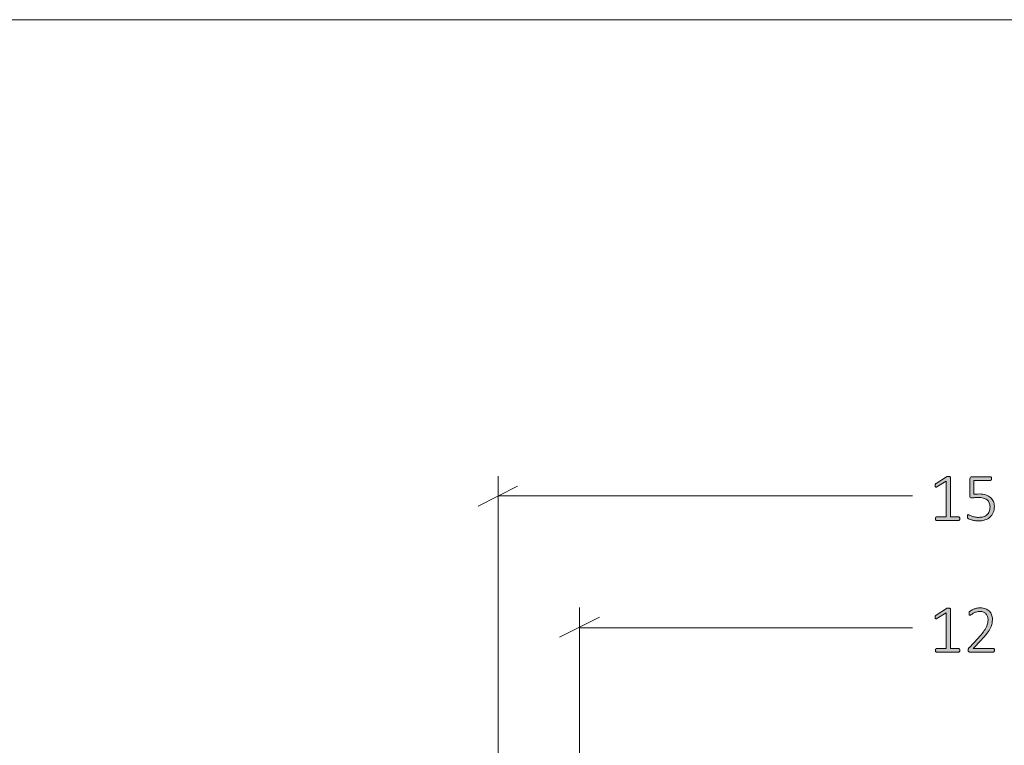
# Model space of a CAD drawing. Units: inches. Extents: x 2 to 134, y 2 to 86.
# Drawn here: x 31 to 46, y 74 to 86 of the extents above; entities that cross this region are included whole.
import ezdxf

# ---------------------------------------------------------------- set-up
doc = ezdxf.new("R2010")
doc.units = ezdxf.units.IN
doc.header["$MEASUREMENT"] = 0
doc.layers.add('Layer 1', color=7, linetype='Continuous')

msp = doc.modelspace()

# ---------------------------------------------------------------- hatches: boundary and pattern name
at = {"layer": 'Layer 1', "true_color": 0x808080}
h = msp.add_hatch(color=8, dxfattribs=at)
h.dxf.hatch_style = 2
edge = h.paths.add_edge_path()
edge.add_spline(control_points=[(45.76, 77.974), (45.76, 77.969), (45.76, 77.965), (45.759, 77.962), (45.758, 77.958), (45.756, 77.955), (45.754, 77.953), (45.753, 77.951), (45.751, 77.95), (45.748, 77.949), (45.746, 77.948), (45.744, 77.947), (45.742, 77.947), (45.742, 77.947), (45.386, 77.947), (45.386, 77.947), (45.384, 77.947), (45.382, 77.948), (45.38, 77.949), (45.378, 77.95), (45.376, 77.951), (45.374, 77.953), (45.372, 77.955), (45.371, 77.958), (45.369, 77.962), (45.368, 77.965), (45.368, 77.969), (45.368, 77.974), (45.368, 77.979), (45.368, 77.983), (45.369, 77.986), (45.37, 77.99), (45.371, 77.993), (45.373, 77.995), (45.375, 77.998), (45.377, 78), (45.379, 78.001), (45.381, 78.002), (45.383, 78.003), (45.386, 78.003), (45.386, 78.003), (45.542, 78.003), (45.542, 78.003), (45.542, 78.003), (45.542, 78.579), (45.542, 78.579), (45.542, 78.579), (45.393, 78.488), (45.393, 78.488), (45.387, 78.485), (45.382, 78.483), (45.379, 78.482), (45.375, 78.481), (45.372, 78.482), (45.37, 78.484), (45.368, 78.486), (45.366, 78.489), (45.366, 78.493), (45.365, 78.497), (45.365, 78.502), (45.365, 78.508), (45.365, 78.512), (45.365, 78.517), (45.365, 78.52), (45.366, 78.523), (45.366, 78.526), (45.367, 78.529), (45.368, 78.531), (45.37, 78.534), (45.371, 78.535), (45.373, 78.537), (45.375, 78.539), (45.378, 78.541), (45.378, 78.541), (45.546, 78.648), (45.546, 78.648), (45.547, 78.649), (45.548, 78.65), (45.55, 78.65), (45.552, 78.651), (45.554, 78.652), (45.557, 78.652), (45.559, 78.653), (45.562, 78.653), (45.565, 78.653), (45.568, 78.654), (45.571, 78.654), (45.575, 78.654), (45.581, 78.654), (45.587, 78.653), (45.591, 78.653), (45.595, 78.652), (45.599, 78.651), (45.601, 78.65), (45.604, 78.649), (45.606, 78.647), (45.607, 78.646), (45.608, 78.644), (45.608, 78.642), (45.608, 78.64), (45.608, 78.64), (45.608, 78.003), (45.608, 78.003), (45.608, 78.003), (45.742, 78.003), (45.742, 78.003), (45.744, 78.003), (45.747, 78.002), (45.749, 78.001), (45.752, 78), (45.754, 77.998), (45.755, 77.995), (45.757, 77.993), (45.758, 77.99), (45.759, 77.986), (45.76, 77.983), (45.76, 77.979), (45.76, 77.974)], knot_values=[0, 0, 0, 0, 1, 1, 1, 2, 2, 2, 3, 3, 3, 4, 4, 4, 5, 5, 5, 6, 6, 6, 7, 7, 7, 8, 8, 8, 9, 9, 9, 10, 10, 10, 11, 11, 11, 12, 12, 12, 13, 13, 13, 14, 14, 14, 15, 15, 15, 16, 16, 16, 17, 17, 17, 18, 18, 18, 19, 19, 19, 20, 20, 20, 21, 21, 21, 22, 22, 22, 23, 23, 23, 24, 24, 24, 25, 25, 25, 26, 26, 26, 27, 27, 27, 28, 28, 28, 29, 29, 29, 30, 30, 30, 31, 31, 31, 32, 32, 32, 33, 33, 33, 34, 34, 34, 35, 35, 35, 36, 36, 36, 37, 37, 37, 38, 38, 38, 39, 39, 39, 39], degree=3, periodic=1)
edge = h.paths.add_edge_path()
edge.add_spline(control_points=[(46.316, 78.171), (46.316, 78.134), (46.31, 78.101), (46.297, 78.072), (46.285, 78.043), (46.268, 78.019), (46.245, 77.999), (46.223, 77.979), (46.196, 77.964), (46.165, 77.954), (46.133, 77.943), (46.099, 77.938), (46.061, 77.938), (46.039, 77.938), (46.019, 77.94), (45.999, 77.943), (45.98, 77.947), (45.962, 77.951), (45.947, 77.955), (45.932, 77.96), (45.92, 77.964), (45.91, 77.969), (45.9, 77.973), (45.894, 77.977), (45.892, 77.979), (45.889, 77.981), (45.888, 77.983), (45.887, 77.985), (45.886, 77.987), (45.885, 77.989), (45.884, 77.991), (45.884, 77.993), (45.883, 77.996), (45.883, 78), (45.882, 78.003), (45.882, 78.007), (45.882, 78.012), (45.882, 78.016), (45.882, 78.02), (45.883, 78.024), (45.883, 78.027), (45.884, 78.031), (45.886, 78.033), (45.887, 78.036), (45.888, 78.037), (45.89, 78.039), (45.892, 78.04), (45.894, 78.041), (45.896, 78.041), (45.9, 78.041), (45.905, 78.038), (45.913, 78.034), (45.921, 78.029), (45.932, 78.024), (45.945, 78.018), (45.958, 78.013), (45.975, 78.007), (45.995, 78.003), (46.014, 77.998), (46.038, 77.996), (46.065, 77.996), (46.091, 77.996), (46.115, 77.999), (46.137, 78.005), (46.159, 78.011), (46.178, 78.021), (46.194, 78.035), (46.21, 78.049), (46.223, 78.066), (46.232, 78.088), (46.242, 78.109), (46.246, 78.134), (46.246, 78.164), (46.246, 78.19), (46.242, 78.212), (46.234, 78.231), (46.226, 78.25), (46.214, 78.266), (46.198, 78.278), (46.182, 78.291), (46.161, 78.3), (46.136, 78.307), (46.112, 78.313), (46.083, 78.316), (46.049, 78.316), (46.026, 78.316), (46.007, 78.315), (45.992, 78.312), (45.977, 78.31), (45.962, 78.309), (45.949, 78.309), (45.94, 78.309), (45.933, 78.311), (45.929, 78.315), (45.924, 78.32), (45.922, 78.329), (45.922, 78.342), (45.922, 78.342), (45.922, 78.617), (45.922, 78.617), (45.922, 78.627), (45.925, 78.635), (45.931, 78.641), (45.936, 78.647), (45.944, 78.649), (45.953, 78.649), (45.953, 78.649), (46.252, 78.649), (46.252, 78.649), (46.255, 78.649), (46.258, 78.649), (46.26, 78.647), (46.263, 78.646), (46.265, 78.644), (46.267, 78.642), (46.269, 78.639), (46.27, 78.636), (46.271, 78.633), (46.272, 78.629), (46.272, 78.625), (46.272, 78.62), (46.272, 78.612), (46.271, 78.605), (46.267, 78.599), (46.264, 78.593), (46.259, 78.59), (46.252, 78.59), (46.252, 78.59), (45.984, 78.59), (45.984, 78.59), (45.984, 78.59), (45.984, 78.368), (45.984, 78.368), (45.996, 78.37), (46.009, 78.371), (46.023, 78.371), (46.036, 78.371), (46.053, 78.372), (46.072, 78.372), (46.113, 78.372), (46.149, 78.367), (46.18, 78.357), (46.21, 78.347), (46.236, 78.333), (46.256, 78.315), (46.276, 78.297), (46.291, 78.276), (46.301, 78.252), (46.311, 78.227), (46.316, 78.2), (46.316, 78.171)], knot_values=[0, 0, 0, 0, 1, 1, 1, 2, 2, 2, 3, 3, 3, 4, 4, 4, 5, 5, 5, 6, 6, 6, 7, 7, 7, 8, 8, 8, 9, 9, 9, 10, 10, 10, 11, 11, 11, 12, 12, 12, 13, 13, 13, 14, 14, 14, 15, 15, 15, 16, 16, 16, 17, 17, 17, 18, 18, 18, 19, 19, 19, 20, 20, 20, 21, 21, 21, 22, 22, 22, 23, 23, 23, 24, 24, 24, 25, 25, 25, 26, 26, 26, 27, 27, 27, 28, 28, 28, 29, 29, 29, 30, 30, 30, 31, 31, 31, 32, 32, 32, 33, 33, 33, 34, 34, 34, 35, 35, 35, 36, 36, 36, 37, 37, 37, 38, 38, 38, 39, 39, 39, 40, 40, 40, 41, 41, 41, 42, 42, 42, 43, 43, 43, 44, 44, 44, 45, 45, 45, 46, 46, 46, 47, 47, 47, 48, 48, 48, 49, 49, 49, 50, 50, 50, 50], degree=3, periodic=1)
h = msp.add_hatch(color=8, dxfattribs=at)
h.dxf.hatch_style = 2
edge = h.paths.add_edge_path()
edge.add_spline(control_points=[(45.76, 75.857), (45.76, 75.852), (45.76, 75.847), (45.759, 75.844), (45.758, 75.841), (45.756, 75.838), (45.754, 75.836), (45.753, 75.833), (45.751, 75.832), (45.748, 75.831), (45.746, 75.83), (45.744, 75.83), (45.742, 75.83), (45.742, 75.83), (45.386, 75.83), (45.386, 75.83), (45.384, 75.83), (45.382, 75.83), (45.38, 75.831), (45.378, 75.832), (45.376, 75.833), (45.374, 75.836), (45.372, 75.838), (45.371, 75.841), (45.369, 75.844), (45.368, 75.847), (45.368, 75.852), (45.368, 75.857), (45.368, 75.861), (45.368, 75.865), (45.369, 75.869), (45.37, 75.872), (45.371, 75.875), (45.373, 75.878), (45.375, 75.88), (45.377, 75.882), (45.379, 75.883), (45.381, 75.884), (45.383, 75.885), (45.386, 75.885), (45.386, 75.885), (45.542, 75.885), (45.542, 75.885), (45.542, 75.885), (45.542, 76.461), (45.542, 76.461), (45.542, 76.461), (45.393, 76.37), (45.393, 76.37), (45.387, 76.367), (45.382, 76.365), (45.379, 76.364), (45.375, 76.364), (45.372, 76.364), (45.37, 76.366), (45.368, 76.368), (45.366, 76.371), (45.366, 76.375), (45.365, 76.379), (45.365, 76.384), (45.365, 76.39), (45.365, 76.395), (45.365, 76.399), (45.365, 76.402), (45.366, 76.406), (45.366, 76.409), (45.367, 76.411), (45.368, 76.414), (45.37, 76.416), (45.371, 76.418), (45.373, 76.419), (45.375, 76.421), (45.378, 76.423), (45.378, 76.423), (45.546, 76.531), (45.546, 76.531), (45.547, 76.531), (45.548, 76.532), (45.55, 76.533), (45.552, 76.533), (45.554, 76.534), (45.557, 76.535), (45.559, 76.535), (45.562, 76.535), (45.565, 76.536), (45.568, 76.536), (45.571, 76.536), (45.575, 76.536), (45.581, 76.536), (45.587, 76.536), (45.591, 76.535), (45.595, 76.534), (45.599, 76.533), (45.601, 76.532), (45.604, 76.531), (45.606, 76.53), (45.607, 76.528), (45.608, 76.526), (45.608, 76.524), (45.608, 76.522), (45.608, 76.522), (45.608, 75.885), (45.608, 75.885), (45.608, 75.885), (45.742, 75.885), (45.742, 75.885), (45.744, 75.885), (45.747, 75.884), (45.749, 75.883), (45.752, 75.882), (45.754, 75.88), (45.755, 75.878), (45.757, 75.875), (45.758, 75.872), (45.759, 75.869), (45.76, 75.865), (45.76, 75.861), (45.76, 75.857)], knot_values=[0, 0, 0, 0, 1, 1, 1, 2, 2, 2, 3, 3, 3, 4, 4, 4, 5, 5, 5, 6, 6, 6, 7, 7, 7, 8, 8, 8, 9, 9, 9, 10, 10, 10, 11, 11, 11, 12, 12, 12, 13, 13, 13, 14, 14, 14, 15, 15, 15, 16, 16, 16, 17, 17, 17, 18, 18, 18, 19, 19, 19, 20, 20, 20, 21, 21, 21, 22, 22, 22, 23, 23, 23, 24, 24, 24, 25, 25, 25, 26, 26, 26, 27, 27, 27, 28, 28, 28, 29, 29, 29, 30, 30, 30, 31, 31, 31, 32, 32, 32, 33, 33, 33, 34, 34, 34, 35, 35, 35, 36, 36, 36, 37, 37, 37, 38, 38, 38, 39, 39, 39, 39], degree=3, periodic=1)
edge = h.paths.add_edge_path()
edge.add_spline(control_points=[(46.318, 75.86), (46.318, 75.856), (46.317, 75.852), (46.317, 75.848), (46.316, 75.844), (46.314, 75.841), (46.313, 75.838), (46.311, 75.835), (46.309, 75.833), (46.307, 75.832), (46.304, 75.83), (46.301, 75.83), (46.298, 75.83), (46.298, 75.83), (45.918, 75.83), (45.918, 75.83), (45.915, 75.83), (45.912, 75.83), (45.909, 75.831), (45.906, 75.832), (45.904, 75.834), (45.902, 75.836), (45.899, 75.839), (45.898, 75.842), (45.897, 75.846), (45.896, 75.85), (45.895, 75.855), (45.895, 75.86), (45.895, 75.865), (45.895, 75.869), (45.896, 75.872), (45.896, 75.876), (45.897, 75.879), (45.898, 75.882), (45.899, 75.885), (45.9, 75.888), (45.902, 75.891), (45.904, 75.894), (45.906, 75.897), (45.909, 75.9), (45.909, 75.9), (46.053, 76.052), (46.053, 76.052), (46.089, 76.09), (46.117, 76.123), (46.139, 76.153), (46.16, 76.183), (46.176, 76.209), (46.187, 76.233), (46.198, 76.257), (46.206, 76.279), (46.209, 76.298), (46.213, 76.318), (46.214, 76.336), (46.214, 76.354), (46.214, 76.371), (46.211, 76.388), (46.206, 76.403), (46.2, 76.419), (46.192, 76.433), (46.181, 76.445), (46.17, 76.456), (46.157, 76.466), (46.141, 76.473), (46.125, 76.48), (46.106, 76.483), (46.085, 76.483), (46.062, 76.483), (46.042, 76.48), (46.024, 76.474), (46.006, 76.467), (45.99, 76.46), (45.976, 76.453), (45.963, 76.445), (45.951, 76.438), (45.942, 76.432), (45.933, 76.425), (45.927, 76.422), (45.922, 76.422), (45.92, 76.422), (45.918, 76.423), (45.916, 76.424), (45.914, 76.425), (45.913, 76.426), (45.912, 76.429), (45.91, 76.431), (45.909, 76.434), (45.909, 76.438), (45.908, 76.441), (45.908, 76.446), (45.908, 76.45), (45.908, 76.455), (45.908, 76.458), (45.909, 76.461), (45.909, 76.464), (45.91, 76.467), (45.91, 76.469), (45.911, 76.471), (45.912, 76.474), (45.913, 76.476), (45.915, 76.478), (45.917, 76.481), (45.921, 76.484), (45.926, 76.488), (45.933, 76.493), (45.943, 76.499), (45.953, 76.505), (45.965, 76.511), (45.98, 76.518), (45.996, 76.524), (46.012, 76.53), (46.031, 76.534), (46.049, 76.539), (46.068, 76.541), (46.088, 76.541), (46.121, 76.541), (46.15, 76.536), (46.174, 76.526), (46.199, 76.516), (46.219, 76.503), (46.235, 76.487), (46.252, 76.47), (46.264, 76.451), (46.272, 76.429), (46.28, 76.407), (46.284, 76.384), (46.284, 76.36), (46.284, 76.337), (46.282, 76.315), (46.278, 76.293), (46.274, 76.27), (46.266, 76.246), (46.254, 76.22), (46.241, 76.194), (46.223, 76.165), (46.199, 76.133), (46.176, 76.101), (46.144, 76.064), (46.105, 76.023), (46.105, 76.023), (45.977, 75.889), (45.977, 75.889), (45.977, 75.889), (46.298, 75.889), (46.298, 75.889), (46.301, 75.889), (46.303, 75.888), (46.306, 75.887), (46.309, 75.886), (46.311, 75.884), (46.312, 75.881), (46.314, 75.879), (46.316, 75.875), (46.317, 75.872), (46.317, 75.868), (46.318, 75.864), (46.318, 75.86)], knot_values=[0, 0, 0, 0, 1, 1, 1, 2, 2, 2, 3, 3, 3, 4, 4, 4, 5, 5, 5, 6, 6, 6, 7, 7, 7, 8, 8, 8, 9, 9, 9, 10, 10, 10, 11, 11, 11, 12, 12, 12, 13, 13, 13, 14, 14, 14, 15, 15, 15, 16, 16, 16, 17, 17, 17, 18, 18, 18, 19, 19, 19, 20, 20, 20, 21, 21, 21, 22, 22, 22, 23, 23, 23, 24, 24, 24, 25, 25, 25, 26, 26, 26, 27, 27, 27, 28, 28, 28, 29, 29, 29, 30, 30, 30, 31, 31, 31, 32, 32, 32, 33, 33, 33, 34, 34, 34, 35, 35, 35, 36, 36, 36, 37, 37, 37, 38, 38, 38, 39, 39, 39, 40, 40, 40, 41, 41, 41, 42, 42, 42, 43, 43, 43, 44, 44, 44, 45, 45, 45, 46, 46, 46, 47, 47, 47, 48, 48, 48, 49, 49, 49, 50, 50, 50, 51, 51, 51, 52, 52, 52, 52], degree=3, periodic=1)

# ---------------------------------------------------------------- linework, layer by layer
at = {"layer": 'Layer 1', "color": 9, "lineweight": 18, "true_color": 0xc0c0c0}
msp.add_lwpolyline([(1.989, 86), (133.989, 86)], dxfattribs=at)
at = {"layer": 'Layer 1', "color": 8, "lineweight": 18, "true_color": 0x808080}
for points in [[(38.333, 64.433), (38.333, 78.656)], [(38.644, 78.5), (38.011, 78.178)], [(38.333, 78.344), (45, 78.344)], [(39.644, 64.433), (39.644, 76.544)], [(39.967, 76.389), (39.322, 76.067)], [(39.644, 76.222), (45, 76.222)]]:
    msp.add_lwpolyline(points, dxfattribs=at)
at = {"layer": 'Layer 1', "lineweight": 0}
for points, knots in [([(45.76, 77.974), (45.76, 77.969), (45.76, 77.965), (45.759, 77.962), (45.758, 77.958), (45.756, 77.955), (45.754, 77.953), (45.753, 77.951), (45.751, 77.95), (45.748, 77.949), (45.746, 77.948), (45.744, 77.947), (45.742, 77.947), (45.742, 77.947), (45.386, 77.947), (45.386, 77.947), (45.384, 77.947), (45.382, 77.948), (45.38, 77.949), (45.378, 77.95), (45.376, 77.951), (45.374, 77.953), (45.372, 77.955), (45.371, 77.958), (45.369, 77.962), (45.368, 77.965), (45.368, 77.969), (45.368, 77.974), (45.368, 77.979), (45.368, 77.983), (45.369, 77.986), (45.37, 77.99), (45.371, 77.993), (45.373, 77.995), (45.375, 77.998), (45.377, 78), (45.379, 78.001), (45.381, 78.002), (45.383, 78.003), (45.386, 78.003), (45.386, 78.003), (45.542, 78.003), (45.542, 78.003), (45.542, 78.003), (45.542, 78.579), (45.542, 78.579), (45.542, 78.579), (45.393, 78.488), (45.393, 78.488), (45.387, 78.485), (45.382, 78.483), (45.379, 78.482), (45.375, 78.481), (45.372, 78.482), (45.37, 78.484), (45.368, 78.486), (45.366, 78.489), (45.366, 78.493), (45.365, 78.497), (45.365, 78.502), (45.365, 78.508), (45.365, 78.512), (45.365, 78.517), (45.365, 78.52), (45.366, 78.523), (45.366, 78.526), (45.367, 78.529), (45.368, 78.531), (45.37, 78.534), (45.371, 78.535), (45.373, 78.537), (45.375, 78.539), (45.378, 78.541), (45.378, 78.541), (45.546, 78.648), (45.546, 78.648), (45.547, 78.649), (45.548, 78.65), (45.55, 78.65), (45.552, 78.651), (45.554, 78.652), (45.557, 78.652), (45.559, 78.653), (45.562, 78.653), (45.565, 78.653), (45.568, 78.654), (45.571, 78.654), (45.575, 78.654), (45.581, 78.654), (45.587, 78.653), (45.591, 78.653), (45.595, 78.652), (45.599, 78.651), (45.601, 78.65), (45.604, 78.649), (45.606, 78.647), (45.607, 78.646), (45.608, 78.644), (45.608, 78.642), (45.608, 78.64), (45.608, 78.64), (45.608, 78.003), (45.608, 78.003), (45.608, 78.003), (45.742, 78.003), (45.742, 78.003), (45.744, 78.003), (45.747, 78.002), (45.749, 78.001), (45.752, 78), (45.754, 77.998), (45.755, 77.995), (45.757, 77.993), (45.758, 77.99), (45.759, 77.986), (45.76, 77.983), (45.76, 77.979), (45.76, 77.974)], [0, 0, 0, 0, 1, 1, 1, 2, 2, 2, 3, 3, 3, 4, 4, 4, 5, 5, 5, 6, 6, 6, 7, 7, 7, 8, 8, 8, 9, 9, 9, 10, 10, 10, 11, 11, 11, 12, 12, 12, 13, 13, 13, 14, 14, 14, 15, 15, 15, 16, 16, 16, 17, 17, 17, 18, 18, 18, 19, 19, 19, 20, 20, 20, 21, 21, 21, 22, 22, 22, 23, 23, 23, 24, 24, 24, 25, 25, 25, 26, 26, 26, 27, 27, 27, 28, 28, 28, 29, 29, 29, 30, 30, 30, 31, 31, 31, 32, 32, 32, 33, 33, 33, 34, 34, 34, 35, 35, 35, 36, 36, 36, 37, 37, 37, 38, 38, 38, 39, 39, 39, 39]), ([(46.316, 78.171), (46.316, 78.134), (46.31, 78.101), (46.297, 78.072), (46.285, 78.043), (46.268, 78.019), (46.245, 77.999), (46.223, 77.979), (46.196, 77.964), (46.165, 77.954), (46.133, 77.943), (46.099, 77.938), (46.061, 77.938), (46.039, 77.938), (46.019, 77.94), (45.999, 77.943), (45.98, 77.947), (45.962, 77.951), (45.947, 77.955), (45.932, 77.96), (45.92, 77.964), (45.91, 77.969), (45.9, 77.973), (45.894, 77.977), (45.892, 77.979), (45.889, 77.981), (45.888, 77.983), (45.887, 77.985), (45.886, 77.987), (45.885, 77.989), (45.884, 77.991), (45.884, 77.993), (45.883, 77.996), (45.883, 78), (45.882, 78.003), (45.882, 78.007), (45.882, 78.012), (45.882, 78.016), (45.882, 78.02), (45.883, 78.024), (45.883, 78.027), (45.884, 78.031), (45.886, 78.033), (45.887, 78.036), (45.888, 78.037), (45.89, 78.039), (45.892, 78.04), (45.894, 78.041), (45.896, 78.041), (45.9, 78.041), (45.905, 78.038), (45.913, 78.034), (45.921, 78.029), (45.932, 78.024), (45.945, 78.018), (45.958, 78.013), (45.975, 78.007), (45.995, 78.003), (46.014, 77.998), (46.038, 77.996), (46.065, 77.996), (46.091, 77.996), (46.115, 77.999), (46.137, 78.005), (46.159, 78.011), (46.178, 78.021), (46.194, 78.035), (46.21, 78.049), (46.223, 78.066), (46.232, 78.088), (46.242, 78.109), (46.246, 78.134), (46.246, 78.164), (46.246, 78.19), (46.242, 78.212), (46.234, 78.231), (46.226, 78.25), (46.214, 78.266), (46.198, 78.278), (46.182, 78.291), (46.161, 78.3), (46.136, 78.307), (46.112, 78.313), (46.083, 78.316), (46.049, 78.316), (46.026, 78.316), (46.007, 78.315), (45.992, 78.312), (45.977, 78.31), (45.962, 78.309), (45.949, 78.309), (45.94, 78.309), (45.933, 78.311), (45.929, 78.315), (45.924, 78.32), (45.922, 78.329), (45.922, 78.342), (45.922, 78.342), (45.922, 78.617), (45.922, 78.617), (45.922, 78.627), (45.925, 78.635), (45.931, 78.641), (45.936, 78.647), (45.944, 78.649), (45.953, 78.649), (45.953, 78.649), (46.252, 78.649), (46.252, 78.649), (46.255, 78.649), (46.258, 78.649), (46.26, 78.647), (46.263, 78.646), (46.265, 78.644), (46.267, 78.642), (46.269, 78.639), (46.27, 78.636), (46.271, 78.633), (46.272, 78.629), (46.272, 78.625), (46.272, 78.62), (46.272, 78.612), (46.271, 78.605), (46.267, 78.599), (46.264, 78.593), (46.259, 78.59), (46.252, 78.59), (46.252, 78.59), (45.984, 78.59), (45.984, 78.59), (45.984, 78.59), (45.984, 78.368), (45.984, 78.368), (45.996, 78.37), (46.009, 78.371), (46.023, 78.371), (46.036, 78.371), (46.053, 78.372), (46.072, 78.372), (46.113, 78.372), (46.149, 78.367), (46.18, 78.357), (46.21, 78.347), (46.236, 78.333), (46.256, 78.315), (46.276, 78.297), (46.291, 78.276), (46.301, 78.252), (46.311, 78.227), (46.316, 78.2), (46.316, 78.171)], [0, 0, 0, 0, 1, 1, 1, 2, 2, 2, 3, 3, 3, 4, 4, 4, 5, 5, 5, 6, 6, 6, 7, 7, 7, 8, 8, 8, 9, 9, 9, 10, 10, 10, 11, 11, 11, 12, 12, 12, 13, 13, 13, 14, 14, 14, 15, 15, 15, 16, 16, 16, 17, 17, 17, 18, 18, 18, 19, 19, 19, 20, 20, 20, 21, 21, 21, 22, 22, 22, 23, 23, 23, 24, 24, 24, 25, 25, 25, 26, 26, 26, 27, 27, 27, 28, 28, 28, 29, 29, 29, 30, 30, 30, 31, 31, 31, 32, 32, 32, 33, 33, 33, 34, 34, 34, 35, 35, 35, 36, 36, 36, 37, 37, 37, 38, 38, 38, 39, 39, 39, 40, 40, 40, 41, 41, 41, 42, 42, 42, 43, 43, 43, 44, 44, 44, 45, 45, 45, 46, 46, 46, 47, 47, 47, 48, 48, 48, 49, 49, 49, 50, 50, 50, 50]), ([(45.76, 75.857), (45.76, 75.852), (45.76, 75.847), (45.759, 75.844), (45.758, 75.841), (45.756, 75.838), (45.754, 75.836), (45.753, 75.833), (45.751, 75.832), (45.748, 75.831), (45.746, 75.83), (45.744, 75.83), (45.742, 75.83), (45.742, 75.83), (45.386, 75.83), (45.386, 75.83), (45.384, 75.83), (45.382, 75.83), (45.38, 75.831), (45.378, 75.832), (45.376, 75.833), (45.374, 75.836), (45.372, 75.838), (45.371, 75.841), (45.369, 75.844), (45.368, 75.847), (45.368, 75.852), (45.368, 75.857), (45.368, 75.861), (45.368, 75.865), (45.369, 75.869), (45.37, 75.872), (45.371, 75.875), (45.373, 75.878), (45.375, 75.88), (45.377, 75.882), (45.379, 75.883), (45.381, 75.884), (45.383, 75.885), (45.386, 75.885), (45.386, 75.885), (45.542, 75.885), (45.542, 75.885), (45.542, 75.885), (45.542, 76.461), (45.542, 76.461), (45.542, 76.461), (45.393, 76.37), (45.393, 76.37), (45.387, 76.367), (45.382, 76.365), (45.379, 76.364), (45.375, 76.364), (45.372, 76.364), (45.37, 76.366), (45.368, 76.368), (45.366, 76.371), (45.366, 76.375), (45.365, 76.379), (45.365, 76.384), (45.365, 76.39), (45.365, 76.395), (45.365, 76.399), (45.365, 76.402), (45.366, 76.406), (45.366, 76.409), (45.367, 76.411), (45.368, 76.414), (45.37, 76.416), (45.371, 76.418), (45.373, 76.419), (45.375, 76.421), (45.378, 76.423), (45.378, 76.423), (45.546, 76.531), (45.546, 76.531), (45.547, 76.531), (45.548, 76.532), (45.55, 76.533), (45.552, 76.533), (45.554, 76.534), (45.557, 76.535), (45.559, 76.535), (45.562, 76.535), (45.565, 76.536), (45.568, 76.536), (45.571, 76.536), (45.575, 76.536), (45.581, 76.536), (45.587, 76.536), (45.591, 76.535), (45.595, 76.534), (45.599, 76.533), (45.601, 76.532), (45.604, 76.531), (45.606, 76.53), (45.607, 76.528), (45.608, 76.526), (45.608, 76.524), (45.608, 76.522), (45.608, 76.522), (45.608, 75.885), (45.608, 75.885), (45.608, 75.885), (45.742, 75.885), (45.742, 75.885), (45.744, 75.885), (45.747, 75.884), (45.749, 75.883), (45.752, 75.882), (45.754, 75.88), (45.755, 75.878), (45.757, 75.875), (45.758, 75.872), (45.759, 75.869), (45.76, 75.865), (45.76, 75.861), (45.76, 75.857)], [0, 0, 0, 0, 1, 1, 1, 2, 2, 2, 3, 3, 3, 4, 4, 4, 5, 5, 5, 6, 6, 6, 7, 7, 7, 8, 8, 8, 9, 9, 9, 10, 10, 10, 11, 11, 11, 12, 12, 12, 13, 13, 13, 14, 14, 14, 15, 15, 15, 16, 16, 16, 17, 17, 17, 18, 18, 18, 19, 19, 19, 20, 20, 20, 21, 21, 21, 22, 22, 22, 23, 23, 23, 24, 24, 24, 25, 25, 25, 26, 26, 26, 27, 27, 27, 28, 28, 28, 29, 29, 29, 30, 30, 30, 31, 31, 31, 32, 32, 32, 33, 33, 33, 34, 34, 34, 35, 35, 35, 36, 36, 36, 37, 37, 37, 38, 38, 38, 39, 39, 39, 39]), ([(46.318, 75.86), (46.318, 75.856), (46.317, 75.852), (46.317, 75.848), (46.316, 75.844), (46.314, 75.841), (46.313, 75.838), (46.311, 75.835), (46.309, 75.833), (46.307, 75.832), (46.304, 75.83), (46.301, 75.83), (46.298, 75.83), (46.298, 75.83), (45.918, 75.83), (45.918, 75.83), (45.915, 75.83), (45.912, 75.83), (45.909, 75.831), (45.906, 75.832), (45.904, 75.834), (45.902, 75.836), (45.899, 75.839), (45.898, 75.842), (45.897, 75.846), (45.896, 75.85), (45.895, 75.855), (45.895, 75.86), (45.895, 75.865), (45.895, 75.869), (45.896, 75.872), (45.896, 75.876), (45.897, 75.879), (45.898, 75.882), (45.899, 75.885), (45.9, 75.888), (45.902, 75.891), (45.904, 75.894), (45.906, 75.897), (45.909, 75.9), (45.909, 75.9), (46.053, 76.052), (46.053, 76.052), (46.089, 76.09), (46.117, 76.123), (46.139, 76.153), (46.16, 76.183), (46.176, 76.209), (46.187, 76.233), (46.198, 76.257), (46.206, 76.279), (46.209, 76.298), (46.213, 76.318), (46.214, 76.336), (46.214, 76.354), (46.214, 76.371), (46.211, 76.388), (46.206, 76.403), (46.2, 76.419), (46.192, 76.433), (46.181, 76.445), (46.17, 76.456), (46.157, 76.466), (46.141, 76.473), (46.125, 76.48), (46.106, 76.483), (46.085, 76.483), (46.062, 76.483), (46.042, 76.48), (46.024, 76.474), (46.006, 76.467), (45.99, 76.46), (45.976, 76.453), (45.963, 76.445), (45.951, 76.438), (45.942, 76.432), (45.933, 76.425), (45.927, 76.422), (45.922, 76.422), (45.92, 76.422), (45.918, 76.423), (45.916, 76.424), (45.914, 76.425), (45.913, 76.426), (45.912, 76.429), (45.91, 76.431), (45.909, 76.434), (45.909, 76.438), (45.908, 76.441), (45.908, 76.446), (45.908, 76.45), (45.908, 76.455), (45.908, 76.458), (45.909, 76.461), (45.909, 76.464), (45.91, 76.467), (45.91, 76.469), (45.911, 76.471), (45.912, 76.474), (45.913, 76.476), (45.915, 76.478), (45.917, 76.481), (45.921, 76.484), (45.926, 76.488), (45.933, 76.493), (45.943, 76.499), (45.953, 76.505), (45.965, 76.511), (45.98, 76.518), (45.996, 76.524), (46.012, 76.53), (46.031, 76.534), (46.049, 76.539), (46.068, 76.541), (46.088, 76.541), (46.121, 76.541), (46.15, 76.536), (46.174, 76.526), (46.199, 76.516), (46.219, 76.503), (46.235, 76.487), (46.252, 76.47), (46.264, 76.451), (46.272, 76.429), (46.28, 76.407), (46.284, 76.384), (46.284, 76.36), (46.284, 76.337), (46.282, 76.315), (46.278, 76.293), (46.274, 76.27), (46.266, 76.246), (46.254, 76.22), (46.241, 76.194), (46.223, 76.165), (46.199, 76.133), (46.176, 76.101), (46.144, 76.064), (46.105, 76.023), (46.105, 76.023), (45.977, 75.889), (45.977, 75.889), (45.977, 75.889), (46.298, 75.889), (46.298, 75.889), (46.301, 75.889), (46.303, 75.888), (46.306, 75.887), (46.309, 75.886), (46.311, 75.884), (46.312, 75.881), (46.314, 75.879), (46.316, 75.875), (46.317, 75.872), (46.317, 75.868), (46.318, 75.864), (46.318, 75.86)], [0, 0, 0, 0, 1, 1, 1, 2, 2, 2, 3, 3, 3, 4, 4, 4, 5, 5, 5, 6, 6, 6, 7, 7, 7, 8, 8, 8, 9, 9, 9, 10, 10, 10, 11, 11, 11, 12, 12, 12, 13, 13, 13, 14, 14, 14, 15, 15, 15, 16, 16, 16, 17, 17, 17, 18, 18, 18, 19, 19, 19, 20, 20, 20, 21, 21, 21, 22, 22, 22, 23, 23, 23, 24, 24, 24, 25, 25, 25, 26, 26, 26, 27, 27, 27, 28, 28, 28, 29, 29, 29, 30, 30, 30, 31, 31, 31, 32, 32, 32, 33, 33, 33, 34, 34, 34, 35, 35, 35, 36, 36, 36, 37, 37, 37, 38, 38, 38, 39, 39, 39, 40, 40, 40, 41, 41, 41, 42, 42, 42, 43, 43, 43, 44, 44, 44, 45, 45, 45, 46, 46, 46, 47, 47, 47, 48, 48, 48, 49, 49, 49, 50, 50, 50, 51, 51, 51, 52, 52, 52, 52])]:
    msp.add_open_spline(points, degree=3, knots=knots, dxfattribs=at)

doc.saveas('drawing.dxf')
